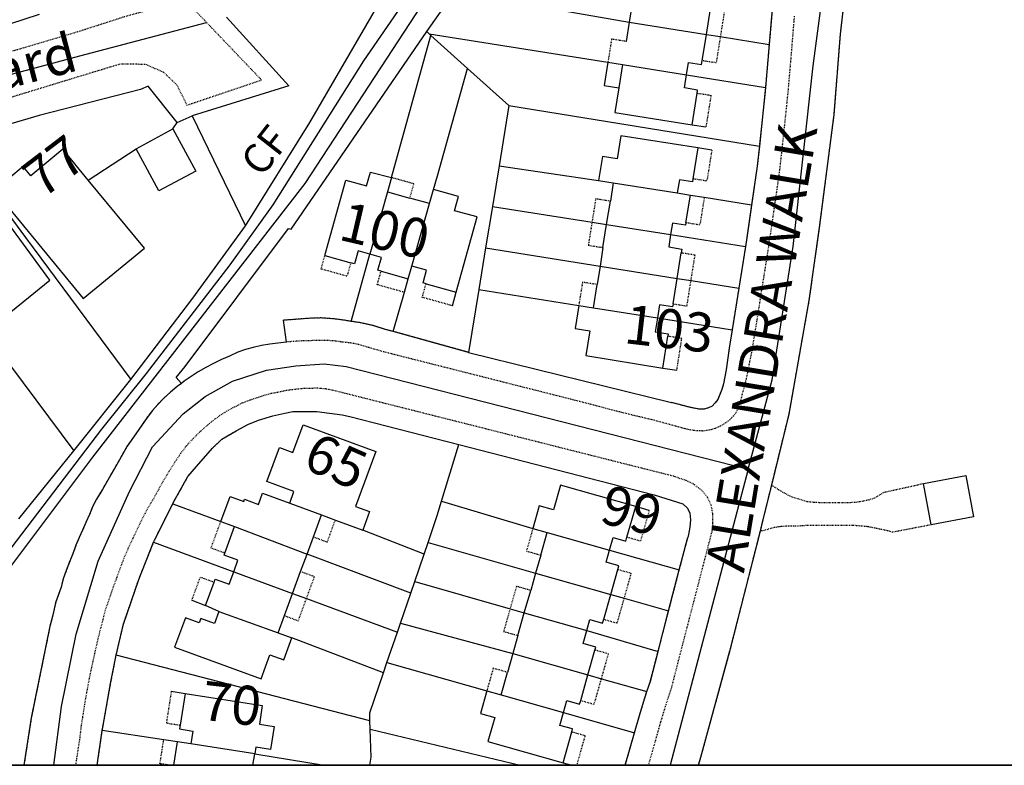
# Model space of a CAD drawing. Units: metres. Extents: x 286000 to 290000, y 226000 to 229000.
# Drawn here: x 288401 to 288527, y 227500 to 227595 of the extents above; entities that cross this region are included whole.
import ezdxf

# ---------------------------------------------------------------- set-up
doc = ezdxf.new("R2010")
doc.units = ezdxf.units.M
doc.linetypes.add('PECK', pattern=[0.2, 0.1, -0.1])
for name, color, linetype in [('A_Site OS Maps', 8, 'Continuous'), ('AVE_FOOTP', 3, 'PECK'), ('DW_HOUSE', 7, 'Continuous'), ('FENCE', 32, 'Continuous'), ('FENCE_PK', 3, 'PECK'), ('INN_WALLS', 2, 'Continuous'), ('JOIN_LINES', 7, 'Continuous'), ('LANDPC', 9, 'Continuous'), ('NEATLINE', 1, 'Continuous'), ('OTHER', 6, 'Continuous'), ('PECK', 1, 'PECK'), ('PLAT_GAS', 1, 'Continuous'), ('SOLID', 1, 'Continuous'), ('STREAM', 4, 'Continuous'), ('STREET', 2, 'Continuous'), ('THIRD', 2, 'Continuous'), ('TOWNLAND', 7, 'Continuous')]:
    doc.layers.add(name, color=color, linetype=linetype)
doc.layers.add('Right of Way', color=7, linetype='Continuous', true_color=0xf2e18d)
doc.layers.add('site_boundary', color=1, linetype='Continuous', lineweight=20)

# ---------------------------------------------------------------- blocks, each defined once
blk = doc.blocks.new('3385-c')
at = {"layer": 'NEATLINE', "color": 1, "linetype": 'Continuous'}
blk.add_lwpolyline([(290000, 227500), (288000, 227500)], dxfattribs=at)
blk = doc.blocks.new('3385-a')
at = {"layer": 'AVE_FOOTP'}
for points in [[(688356.0106, 727622.9561), (688353.277, 727625.817), (688345.483, 727623.671), (688339.497, 727621.738), (688301.266, 727610.441)], [(688431.26525, 727623.75245), (688430.81225, 727618.18635), (688430.44565, 727613.97215), (688430.00525, 727609.7501), (688429.4026, 727604.18925), (688428.80415, 727599.96725), (688427.98815, 727594.3896), (688427.3342, 727590.2938), (688426.45225, 727584.6762), (688425.79865, 727580.76815), (688425.0998, 727577.30205), (688424.3537, 727574.4322), (688423.95745, 727573.28045), (688423.75515, 727572.93845), (688423.4705, 727572.55205), (688423.0013, 727572.10405), (688422.43565, 727571.6597), (688421.78065, 727571.26315), (688421.0852, 727570.96385), (688420.3815, 727570.77125), (688419.58135, 727570.66215), (688418.84295, 727570.6809), (688418.0391, 727570.77725), (688417.2874, 727570.94495), (688413.0656, 727572.1037), (688411.44375, 727572.4756), (688407.7585, 727573.3896), (688405.16175, 727574.09085), (688378.9033, 727580.7366), (688377.7744, 727581.0514), (688376.57765, 727581.40395), (688375.49095, 727581.72475), (688374.4382, 727581.93725), (688373.392, 727582.04175), (688372.37195, 727582.19785), (688371.34125, 727582.2538), (688370.31555, 727582.25385), (688369.3011, 727582.22135), (688368.19975, 727582.18345), (688367.1868, 727582.1261), (688366.23785, 727582.05065)], [(688298.2432, 727533.0339), (688304.584, 727536.767), (688300.865, 727542.795), (688298.206, 727542.595), (688294.966, 727544.055), (688284.599, 727560.721), (688273.211, 727578.578), (688268.103, 727587.526), (688266.823, 727591.185), (688267.143, 727594.364), (688270.442, 727597.004), (688282.39, 727599.873), (688303.695, 727605.602), (688330.289, 727613.19), (688345.016, 727617.679), (688348.215, 727617.619), (688350.505, 727616.579), (688352.205, 727614.969), (688353.494, 727612.369), (688363.048, 727615.591), (688356.0106, 727622.9561)], [(688412.60715, 727527.878), (688412.8231, 727528.61905), (688413.5104, 727531.0174), (688414.19615, 727533.4535), (688414.86305, 727535.6678), (688415.58955, 727537.86095), (688416.14175, 727540.05995), (688420.7516, 727557.8072), (688420.8628, 727558.90095), (688420.8537, 727560.04255), (688420.6375, 727561.18735), (688420.1264, 727562.21925), (688419.3687, 727563.11675), (688418.40285, 727563.8375), (688417.4472, 727564.321), (688416.4872, 727564.60815), (688416.04305, 727564.8127), (688372.2102, 727575.86545), (688371.2744, 727576.0412), (688370.24415, 727576.12965), (688369.2268, 727576.11895), (688368.24005, 727576.0795), (688367.2783, 727575.9765), (688366.3051, 727575.84865), (688365.32415, 727575.6342), (688364.35165, 727575.4681), (688363.3683, 727575.19965), (688362.4674, 727574.89485), (688361.5737, 727574.61335), (688360.54785, 727574.2161), (688359.55385, 727573.71), (688358.5919, 727573.21075), (688357.7278, 727572.6414), (688356.88285, 727572.04025), (688356.10755, 727571.38185), (688355.24245, 727570.6269), (688354.33405, 727569.72615), (688353.47145, 727568.8201), (688352.6825, 727567.7637), (688351.9179, 727566.643), (688351.1996, 727565.46935), (688350.4835, 727564.2861), (688349.8168, 727563.10065), (688349.1576, 727561.88115), (688348.41045, 727560.65915), (688347.7733, 727559.4269), (688347.15765, 727558.18355), (688346.57115, 727556.93), (688345.9915, 727555.69455), (688345.42275, 727554.3762), (688344.9243, 727553.06955), (688344.4537, 727551.7703), (688343.9644, 727550.4388), (688343.5142, 727549.0876), (688343.01905, 727547.7313), (688342.68305, 727546.3436), (688342.32045, 727544.95435), (688341.9861, 727543.60215), (688341.6747, 727542.2086), (688341.3665, 727540.8578), (688341.0665, 727539.45005), (688340.8016, 727538.047), (688340.5504, 727536.68745), (688340.3285, 727535.3631), (688340.1208, 727534.02435), (688339.91595, 727532.70145), (688339.77085, 727531.4012), (688339.5622, 727530.03555), (688339.35815, 727528.7353), (688339.23505, 727527.878)]]:
    blk.add_lwpolyline(points, dxfattribs=at)
at = {"layer": 'FENCE'}
for p, q in [((688384.20505, 727621.78445), (688387.80575, 727626.9025)), ((688387.80575, 727626.9025), (688410.14965, 727622.98855)), ((688384.20505, 727621.78445), (688384.4988, 727621.5157)), ((688379.67485, 727603.10565), (688384.7537, 727621.2825)), ((688384.4988, 727621.5157), (688384.7537, 727621.2825)), ((688384.4988, 727621.5157), (688407.40945, 727617.8552)), ((688384.7537, 727621.2825), (688389.43005, 727617.0466)), ((688421.8032, 727621.1354), (688428.0524, 727620.1417)), ((688389.43005, 727617.0466), (688394.73025, 727612.3288)), ((688417.4829, 727616.25335), (688427.59195, 727614.6458)), ((688394.73025, 727612.3288), (688393.4704, 727604.6217)), ((688394.73025, 727612.3288), (688426.8006, 727607.1382)), ((688352.245, 727610.13), (688354.174, 727611)), ((688354.174, 727611), (688361.001, 727596.908)), ((688351.705, 727609.331), (688352.245, 727610.13)), ((688340.871, 727602.784), (688346.996, 727606.791)), ((688393.4704, 727604.6217), (688392.615, 727599.3885)), ((688393.4704, 727604.6217), (688406.2228, 727602.73805)), ((688419.7518, 727600.5802), (688425.81215, 727599.61355)), ((688392.615, 727599.3885), (688391.7521, 727594.10965)), ((688392.615, 727599.3885), (688405.37225, 727597.4055)), ((688415.44495, 727595.7989), (688425.03165, 727594.2698)), ((688391.7521, 727594.10965), (688390.87705, 727588.75655)), ((688391.7521, 727594.10965), (688406.40375, 727591.7727)), ((688374.532, 727584.6997), (688376.93, 727593.28205)), ((688418.0507, 727589.915), (688424.1747, 727588.9382)), ((688379.9138, 727583.39815), (688381.34035, 727588.4126)), ((688390.87705, 727588.75655), (688389.5651, 727580.7305)), ((688390.87705, 727588.75655), (688403.67695, 727586.73935)), ((688413.7438, 727585.1337), (688423.31775, 727583.60665)), ((688366.23785, 727582.05065), (688365.8734, 727584.8288)), ((688389.5651, 727580.7305), (688415.55465, 727574.30615)), ((688339.019, 727568.131), (688346.328, 727577.258)), ((688386.10825, 727561.66335), (688388.30375, 727568.9413)), ((688331.952, 727559.401), (688339.019, 727568.131)), ((688351.68375, 727561.33725), (688357.83685, 727559.07145)), ((688386.10825, 727561.66335), (688397.79635, 727558.1866)), ((688383.8581, 727554.87745), (688376.0219, 727557.9756)), ((688349.23555, 727556.4199), (688359.48555, 727552.6474)), ((688383.8581, 727554.87745), (688384.3805, 727556.40285)), ((688384.3805, 727556.40285), (688398.15055, 727552.4731)), ((688382.16285, 727549.92755), (688368.8812, 727554.9157)), ((688382.6638, 727551.3903), (688383.8581, 727554.87745)), ((688407.60915, 727555.40305), (688416.55025, 727552.8808)), ((688382.16285, 727549.92755), (688382.6638, 727551.3903)), ((688382.6638, 727551.3903), (688394.8763, 727547.89275)), ((688380.8462, 727546.083), (688382.16285, 727549.92755)), ((688368.8073, 727549.2166), (688380.45165, 727544.93095)), ((688409.50265, 727549.2529), (688415.1849, 727547.6341)), ((688380.45165, 727544.93095), (688380.8462, 727546.083)), ((688380.8462, 727546.083), (688395.23055, 727542.1792)), ((688379.1124, 727541.0204), (688380.45165, 727544.93095)), ((688404.68915, 727545.1092), (688413.8389, 727542.462)), ((688378.66595, 727539.71685), (688366.95395, 727544.18355)), ((688376.9425, 727533.5567), (688344.4364, 727541.9742)), ((688378.66595, 727539.71685), (688379.1124, 727541.0204)), ((688379.1124, 727541.0204), (688391.90175, 727537.4065)), ((688406.58265, 727538.959), (688412.40125, 727537.30625)), ((688401.71455, 727534.62295), (688410.82545, 727532.04405)), ((688376.97295, 727532.4887), (688376.9425, 727533.5567)), ((688350.52605, 727531.13705), (688342.66195, 727532.3446)), ((688376.97295, 727532.4887), (688396.1833, 727527.878)), ((688362.1894, 727529.3461), (688371.054, 727527.878))]:
    blk.add_line(p, q, dxfattribs=at)
for points in [[(688361.001, 727596.908), (688369.237, 727610.168), (688376.4, 727622.47), (688378.725, 727626.485), (688387.231, 727637.207), (688400.658, 727652.723), (688406.136, 727660.314)], [(688324.161, 727620.769), (688330.809, 727622.798), (688334.608, 727624.005)], [(688358.552, 727623.626), (688366.543, 727614.851), (688354.174, 727611)], [(688352.78415, 727576.76195), (688352.12405, 727577.49225), (688353.28845, 727578.91585), (688366.49075, 727596.5815), (688366.8474, 727596.48065), (688384.20505, 727621.78445)], [(688385.08915, 727601.58985), (688385.5862, 727603.337), (688389.43005, 727617.0466)], [(688352.245, 727610.13), (688348.545, 727614.789), (688347.546, 727614.369), (688334.568, 727611.05), (688323.641, 727607.861)], [(688323.641, 727607.861), (688332.817, 727595.435), (688346.328, 727577.258)], [(688311.901, 727604.435), (688322.769, 727589.873), (688339.019, 727568.131)], [(688346.328, 727577.258), (688354.264, 727587.658), (688361.001, 727596.908)], [(688366.23785, 727582.05065), (688365.12635, 727581.90785), (688364.12685, 727581.77675), (688363.0528, 727581.61405), (688361.97595, 727581.3631), (688361.00615, 727581.10325), (688360.01645, 727580.73335), (688358.9296, 727580.2572), (688357.9061, 727579.81455), (688356.91535, 727579.29625), (688355.9078, 727578.79755), (688354.93695, 727578.2241), (688354.0273, 727577.65425), (688353.1369, 727577.0285), (688352.78415, 727576.76195)], [(688359.81365, 727570.67535), (688361.2772, 727571.4775), (688362.6749, 727572.04825), (688364.49515, 727572.5866), (688366.02105, 727572.9618), (688367.05225, 727573.1447), (688368.9434, 727573.1451), (688370.1146, 727573.1507), (688373.3863, 727572.7391), (688374.33925, 727572.5386), (688388.30375, 727568.9413)], [(688388.30375, 727568.9413), (688413.3246, 727562.49575), (688417.0213, 727561.3441), (688417.5918, 727560.78895), (688417.9083, 727560.1348), (688417.99995, 727559.311), (688417.9079, 727558.35305), (688417.74455, 727557.411), (688417.6259, 727557.01405)], [(688384.3805, 727556.40285), (688385.5626, 727559.8546), (688386.10825, 727561.66335)], [(688376.9425, 727533.5567), (688376.91285, 727534.59785), (688378.66595, 727539.71685)], [(688376.91735, 727527.878), (688377.07435, 727528.93005), (688376.97295, 727532.4887)]]:
    blk.add_lwpolyline(points, dxfattribs=at)
at = {"layer": 'FENCE_PK'}
for p, q in [((688428.0524, 727620.1417), (688427.59195, 727614.6458)), ((688425.03165, 727594.2698), (688424.1747, 727588.9382)), ((688424.1747, 727588.9382), (688423.31775, 727583.60665)), ((688416.55025, 727552.8808), (688417.6259, 727557.01405)), ((688415.1849, 727547.6341), (688416.55025, 727552.8808)), ((688413.8389, 727542.462), (688415.1849, 727547.6341)), ((688342.00885, 727527.878), (688342.66195, 727532.3446)), ((688409.6322, 727527.878), (688410.82545, 727532.04405))]:
    blk.add_line(p, q, dxfattribs=at)
for points in [[(688438.23595, 727630.77885), (688437.1489, 727621.44695), (688436.3337, 727611.14155), (688434.47355, 727596.6957), (688433.14535, 727587.3567), (688430.5694, 727572.8212), (688428.34075, 727563.72755)], [(688428.56645, 727625.5278), (688428.38, 727624.0519), (688428.0524, 727620.1417)], [(688427.59195, 727614.6458), (688427.5583, 727614.2444), (688426.8006, 727607.1382)], [(688426.8006, 727607.1382), (688426.52425, 727604.5467), (688425.81215, 727599.61355)], [(688425.81215, 727599.61355), (688425.12105, 727594.82575), (688425.03165, 727594.2698)], [(688374.532, 727584.6997), (688374.0829, 727584.76885), (688373.19285, 727584.9104), (688372.34035, 727585.0059), (688370.6684, 727585.1307), (688369.02685, 727585.0765), (688365.8734, 727584.8288)], [(688379.9138, 727583.39815), (688378.94125, 727583.6406), (688377.3277, 727584.1594), (688376.5682, 727584.3334), (688375.7897, 727584.50595), (688374.532, 727584.6997)], [(688389.5651, 727580.7305), (688380.21415, 727583.32325), (688379.9138, 727583.39815)], [(688423.31775, 727583.60665), (688422.9448, 727581.2865), (688422.5498, 727578.51), (688422.21455, 727576.6792), (688421.98425, 727575.9557), (688421.7348, 727575.33245), (688421.4672, 727574.6886), (688421.1451, 727574.2695), (688420.7544, 727573.83355), (688420.29705, 727573.62585), (688419.7397, 727573.46785), (688419.115, 727573.4555), (688418.44685, 727573.5785), (688417.8835, 727573.6938), (688417.4674, 727573.81355), (688417.1739, 727573.8912), (688415.55465, 727574.30615)], [(688352.78415, 727576.76195), (688352.2463, 727576.3555), (688351.38535, 727575.63335), (688350.55605, 727574.8678), (688349.7599, 727574.07445), (688349.10175, 727573.2789), (688348.3923, 727572.3961), (688346.9658, 727570.3046), (688345.83815, 727568.72325), (688344.85065, 727566.9857), (688342.6736, 727563.18765), (688342.45405, 727562.8352), (688341.92765, 727561.9491), (688341.40565, 727560.94325), (688341.04235, 727559.9569), (688340.55365, 727558.94295), (688340.1381, 727557.9814), (688339.7088, 727557.04815), (688339.2931, 727556.0391), (688338.89095, 727554.9602), (688338.47585, 727553.9033), (688338.05275, 727552.81025), (688337.64605, 727551.7604), (688337.4041, 727550.68575), (688337.05535, 727549.7193), (688336.7065, 727548.77975), (688336.46135, 727547.6913), (688336.244, 727546.7481), (688335.96075, 727545.68805), (688333.57085, 727533.93885), (688332.62415, 727527.878)], [(688351.68375, 727561.33725), (688351.8268, 727561.6216), (688353.62645, 727564.84115), (688354.714, 727566.1204), (688356.77665, 727568.48105), (688357.9669, 727569.60845), (688359.81365, 727570.67535)], [(688428.34075, 727563.72755), (688427.35205, 727559.69325), (688426.8885, 727557.8591)], [(688428.34075, 727563.72755), (688429.2266, 727563.1888), (688430.0668, 727562.69315), (688430.9704, 727562.24095), (688432.9097, 727561.64405), (688433.8821, 727561.5593), (688434.9145, 727561.49835), (688437.01915, 727561.50995), (688438.13035, 727561.50795), (688439.16705, 727561.5639), (688440.0762, 727561.71065), (688440.84895, 727561.8699), (688441.59235, 727562.10385), (688442.7358, 727562.81425), (688447.80675, 727563.9452)], [(688349.23555, 727556.4199), (688349.33755, 727556.6747), (688351.68375, 727561.33725)], [(688448.797, 727558.6474), (688443.8454, 727557.70105), (688443.28705, 727557.8775), (688442.45915, 727558.0528), (688441.588, 727558.247), (688440.70465, 727558.4122), (688438.797, 727558.5825), (688433.0033, 727558.57365), (688432.095, 727558.50505), (688431.1733, 727558.47235), (688430.3081, 727558.48245), (688429.39805, 727558.41305), (688428.6056, 727558.28), (688427.3093, 727557.8983), (688426.8885, 727557.8591)], [(688426.8885, 727557.8591), (688422.9993, 727542.47065), (688419.26145, 727528.8591), (688418.969, 727527.878)], [(688344.4364, 727541.9742), (688345.35745, 727545.9231), (688347.3361, 727551.6753), (688349.23555, 727556.4199)], [(688412.40125, 727537.30625), (688412.8489, 727538.65765), (688413.8389, 727542.462)], [(688342.66195, 727532.3446), (688342.7142, 727532.70205), (688343.73235, 727538.3311), (688344.4364, 727541.9742)], [(688410.82545, 727532.04405), (688411.4576, 727534.25115), (688412.1429, 727536.5264), (688412.40125, 727537.30625)]]:
    blk.add_lwpolyline(points, dxfattribs=at)
at = {"layer": 'INN_WALLS'}
for p, q in [((688420.02555, 727621.4181), (688420.5438, 727624.67715)), ((688410.14965, 727622.98855), (688420.02555, 727621.4181)), ((688419.4916, 727618.0603), (688420.02555, 727621.4181)), ((688420.02555, 727621.4181), (688421.8032, 727621.1354)), ((688407.40945, 727617.8552), (688409.2859, 727617.5568)), ((688409.2859, 727617.5568), (688408.81475, 727614.59405)), ((688409.2859, 727617.5568), (688417.4829, 727616.25335)), ((688418.1881, 727609.8633), (688418.832, 727613.9124)), ((688418.93505, 727606.88755), (688418.30505, 727602.9375)), ((688379.67485, 727603.10565), (688379.16535, 727601.28215)), ((688408.0991, 727602.4388), (688416.2955, 727601.1315)), ((688379.16535, 727601.28215), (688376.93, 727593.28205)), ((688379.16535, 727601.28215), (688382.0515, 727600.4673)), ((688417.4072, 727597.30865), (688417.97425, 727600.8637)), ((688382.2981, 727591.77905), (688384.56925, 727599.76235)), ((688407.24855, 727597.1062), (688407.72105, 727600.06875)), ((688405.37225, 727597.4055), (688407.24855, 727597.1062)), ((688406.776, 727594.14365), (688407.24855, 727597.1062)), ((688407.24855, 727597.1062), (688415.44495, 727595.7989)), ((688371.1708, 727593.12915), (688374.48245, 727592.20195)), ((688416.27315, 727590.1985), (688416.79295, 727593.45735)), ((688406.40375, 727591.7727), (688416.27315, 727590.1985)), ((688378.3642, 727591.1234), (688381.8329, 727590.14395)), ((688415.75335, 727586.9397), (688416.27315, 727590.1985)), ((688416.27315, 727590.1985), (688418.0507, 727589.915)), ((688384.1208, 727589.50335), (688387.97265, 727588.4249)), ((688405.5532, 727586.4401), (688406.0321, 727589.4051)), ((688403.67695, 727586.73935), (688405.5532, 727586.4401)), ((688405.5532, 727586.4401), (688413.7438, 727585.1337)), ((688414.4433, 727578.7262), (688415.09185, 727582.79215)), ((688366.65995, 727561.423), (688370.72605, 727559.92575)), ((688369.68885, 727557.1087), (688370.72605, 727559.92575)), ((688370.72605, 727559.92575), (688372.5043, 727559.2709)), ((688409.845, 727557.0556), (688410.9639, 727561)), ((688357.83685, 727559.07145), (688359.60165, 727558.4216)), ((688358.3516, 727555.02685), (688359.60165, 727558.4216)), ((688359.60165, 727558.4216), (688368.8812, 727554.9157)), ((688397.79635, 727558.1866), (688399.6242, 727557.6681)), ((688398.8055, 727554.782), (688399.6242, 727557.6681)), ((688399.6242, 727557.6681), (688407.60915, 727555.40305)), ((688359.48555, 727552.6474), (688367.02425, 727549.87285)), ((688367.02425, 727549.87285), (688368.0519, 727552.66355)), ((688398.15055, 727552.4731), (688407.771, 727549.7441)), ((688407.771, 727549.7441), (688408.67155, 727552.91885)), ((688355.8904, 727548.34315), (688356.98575, 727551.3178)), ((688365.97855, 727547.03315), (688367.02425, 727549.87285)), ((688367.02425, 727549.87285), (688368.8073, 727549.2166)), ((688396.7042, 727547.37425), (688397.5229, 727550.2604)), ((688406.87045, 727546.56935), (688407.771, 727549.7441)), ((688407.771, 727549.7441), (688409.50265, 727549.2529)), ((688357.6051, 727547.5407), (688365.17095, 727544.8401)), ((688394.8763, 727547.89275), (688396.7042, 727547.37425)), ((688395.8855, 727544.4881), (688396.7042, 727547.37425)), ((688396.7042, 727547.37425), (688404.68915, 727545.1092)), ((688395.23055, 727542.1792), (688404.851, 727539.45025)), ((688404.851, 727539.45025), (688405.75155, 727542.625)), ((688393.7296, 727536.888), (688394.5483, 727539.7741)), ((688403.9231, 727536.1793), (688404.851, 727539.45025)), ((688404.851, 727539.45025), (688406.58265, 727538.959)), ((688391.90175, 727537.4065), (688393.7296, 727536.888)), ((688353.2749, 727537.06765), (688352.64175, 727533.01685)), ((688393.7296, 727536.888), (688401.71455, 727534.62295)), ((688401.65805, 727528.19435), (688402.77695, 727532.1387)), ((688351.8385, 727527.878), (688352.3052, 727530.86385)), ((688362.1894, 727529.3461), (688353.9855, 727530.60585))]:
    blk.add_line(p, q, dxfattribs=at)
at = {"layer": 'JOIN_LINES'}
for p, q in [((688332.62415, 727527.878), (688336.45965, 727527.878)), ((688336.45965, 727527.878), (688339.23505, 727527.878)), ((688351.34605, 727527.878), (688351.8385, 727527.878)), ((688361.9415, 727527.878), (688371.054, 727527.878)), ((688376.91735, 727527.878), (688396.1833, 727527.878)), ((688396.1833, 727527.878), (688402.77325, 727527.878)), ((688402.77325, 727527.878), (688403.43935, 727527.878)), ((688403.43935, 727527.878), (688409.6322, 727527.878)), ((688409.6322, 727527.878), (688412.60715, 727527.878)), ((688418.969, 727527.878), (688462.11765, 727527.878))]:
    blk.add_line(p, q, dxfattribs=at)
for points in [[(688304.984, 727527.8765), (688316.833, 727527.878), (688332.62415, 727527.878)], [(688339.23505, 727527.878), (688339.59165, 727527.878), (688342.00885, 727527.878)], [(688342.00885, 727527.878), (688349.5283, 727527.878), (688351.34605, 727527.878)], [(688351.8385, 727527.878), (688360.94575, 727527.878), (688361.9415, 727527.878)], [(688371.054, 727527.878), (688371.75005, 727527.878), (688376.6667, 727527.878), (688376.91735, 727527.878)], [(688412.60715, 727527.878), (688414.46895, 727527.878), (688415.364, 727527.878)], [(688415.364, 727527.878), (688418.76165, 727527.878), (688418.969, 727527.878)]]:
    blk.add_lwpolyline(points, dxfattribs=at)
at = {"layer": 'LANDPC'}
for p, q in [((688384.20505, 727621.78445), (688387.80575, 727626.9025)), ((688387.80575, 727626.9025), (688410.14965, 727622.98855)), ((688410.14965, 727622.98855), (688420.02555, 727621.4181)), ((688384.20505, 727621.78445), (688384.4988, 727621.5157)), ((688379.67485, 727603.10565), (688384.7537, 727621.2825)), ((688384.4988, 727621.5157), (688384.7537, 727621.2825)), ((688384.4988, 727621.5157), (688407.40945, 727617.8552)), ((688384.7537, 727621.2825), (688389.43005, 727617.0466)), ((688420.02555, 727621.4181), (688421.8032, 727621.1354)), ((688421.8032, 727621.1354), (688428.0524, 727620.1417)), ((688428.0524, 727620.1417), (688427.59195, 727614.6458)), ((688407.40945, 727617.8552), (688409.2859, 727617.5568)), ((688389.43005, 727617.0466), (688394.73025, 727612.3288)), ((688409.2859, 727617.5568), (688417.4829, 727616.25335)), ((688417.4829, 727616.25335), (688427.59195, 727614.6458)), ((688394.73025, 727612.3288), (688393.4704, 727604.6217)), ((688394.73025, 727612.3288), (688426.8006, 727607.1382)), ((688352.245, 727610.13), (688354.174, 727611)), ((688354.174, 727611), (688361.001, 727596.908)), ((688393.4704, 727604.6217), (688392.615, 727599.3885)), ((688393.4704, 727604.6217), (688406.2228, 727602.73805)), ((688379.67485, 727603.10565), (688379.16535, 727601.28215)), ((688406.2228, 727602.73805), (688408.0991, 727602.4388)), ((688384.56925, 727599.76235), (688385.08915, 727601.58985)), ((688408.0991, 727602.4388), (688416.2955, 727601.1315)), ((688379.16535, 727601.28215), (688376.93, 727593.28205)), ((688416.2955, 727601.1315), (688417.97425, 727600.8637)), ((688417.97425, 727600.8637), (688419.7518, 727600.5802)), ((688419.7518, 727600.5802), (688425.81215, 727599.61355)), ((688382.2981, 727591.77905), (688384.56925, 727599.76235)), ((688392.615, 727599.3885), (688391.7521, 727594.10965)), ((688392.615, 727599.3885), (688405.37225, 727597.4055)), ((688405.37225, 727597.4055), (688407.24855, 727597.1062)), ((688407.24855, 727597.1062), (688415.44495, 727595.7989)), ((688415.44495, 727595.7989), (688425.03165, 727594.2698)), ((688391.7521, 727594.10965), (688390.87705, 727588.75655)), ((688391.7521, 727594.10965), (688406.40375, 727591.7727)), ((688425.03165, 727594.2698), (688424.1747, 727588.9382)), ((688374.532, 727584.6997), (688376.93, 727593.28205)), ((688381.8329, 727590.14395), (688382.2981, 727591.77905)), ((688406.40375, 727591.7727), (688416.27315, 727590.1985)), ((688381.34035, 727588.4126), (688381.8329, 727590.14395)), ((688416.27315, 727590.1985), (688418.0507, 727589.915)), ((688418.0507, 727589.915), (688424.1747, 727588.9382)), ((688424.1747, 727588.9382), (688423.31775, 727583.60665)), ((688379.9138, 727583.39815), (688381.34035, 727588.4126)), ((688390.87705, 727588.75655), (688389.5651, 727580.7305)), ((688390.87705, 727588.75655), (688403.67695, 727586.73935)), ((688403.67695, 727586.73935), (688405.5532, 727586.4401)), ((688405.5532, 727586.4401), (688413.7438, 727585.1337)), ((688413.7438, 727585.1337), (688423.31775, 727583.60665)), ((688366.23785, 727582.05065), (688365.8734, 727584.8288)), ((688389.5651, 727580.7305), (688415.55465, 727574.30615)), ((688339.019, 727568.131), (688346.328, 727577.258)), ((688386.10825, 727561.66335), (688388.30375, 727568.9413)), ((688331.952, 727559.401), (688339.019, 727568.131)), ((688351.68375, 727561.33725), (688357.83685, 727559.07145)), ((688386.10825, 727561.66335), (688397.79635, 727558.1866)), ((688357.83685, 727559.07145), (688359.60165, 727558.4216)), ((688359.60165, 727558.4216), (688368.8812, 727554.9157)), ((688397.79635, 727558.1866), (688399.6242, 727557.6681)), ((688399.6242, 727557.6681), (688407.60915, 727555.40305)), ((688349.23555, 727556.4199), (688359.48555, 727552.6474)), ((688383.8581, 727554.87745), (688384.3805, 727556.40285)), ((688384.3805, 727556.40285), (688398.15055, 727552.4731)), ((688416.55025, 727552.8808), (688417.6259, 727557.01405)), ((688382.16285, 727549.92755), (688368.8812, 727554.9157)), ((688382.6638, 727551.3903), (688383.8581, 727554.87745)), ((688407.60915, 727555.40305), (688416.55025, 727552.8808)), ((688359.48555, 727552.6474), (688367.02425, 727549.87285)), ((688398.15055, 727552.4731), (688407.771, 727549.7441)), ((688415.1849, 727547.6341), (688416.55025, 727552.8808)), ((688382.16285, 727549.92755), (688382.6638, 727551.3903)), ((688382.6638, 727551.3903), (688394.8763, 727547.89275)), ((688367.02425, 727549.87285), (688368.8073, 727549.2166)), ((688380.8462, 727546.083), (688382.16285, 727549.92755)), ((688407.771, 727549.7441), (688409.50265, 727549.2529)), ((688368.8073, 727549.2166), (688380.45165, 727544.93095)), ((688409.50265, 727549.2529), (688415.1849, 727547.6341)), ((688394.8763, 727547.89275), (688396.7042, 727547.37425)), ((688396.7042, 727547.37425), (688404.68915, 727545.1092)), ((688413.8389, 727542.462), (688415.1849, 727547.6341)), ((688380.45165, 727544.93095), (688380.8462, 727546.083)), ((688380.8462, 727546.083), (688395.23055, 727542.1792)), ((688379.1124, 727541.0204), (688380.45165, 727544.93095)), ((688404.68915, 727545.1092), (688413.8389, 727542.462)), ((688395.23055, 727542.1792), (688404.851, 727539.45025)), ((688376.9425, 727533.5567), (688344.4364, 727541.9742)), ((688378.66595, 727539.71685), (688379.1124, 727541.0204)), ((688379.1124, 727541.0204), (688391.90175, 727537.4065)), ((688404.851, 727539.45025), (688406.58265, 727538.959)), ((688406.58265, 727538.959), (688412.40125, 727537.30625)), ((688391.90175, 727537.4065), (688393.7296, 727536.888)), ((688393.7296, 727536.888), (688401.71455, 727534.62295)), ((688401.71455, 727534.62295), (688410.82545, 727532.04405)), ((688376.97295, 727532.4887), (688376.9425, 727533.5567)), ((688342.00885, 727527.878), (688342.66195, 727532.3446)), ((688350.52605, 727531.13705), (688342.66195, 727532.3446)), ((688376.97295, 727532.4887), (688396.1833, 727527.878)), ((688352.3052, 727530.86385), (688350.52605, 727531.13705)), ((688353.9855, 727530.60585), (688352.3052, 727530.86385)), ((688409.6322, 727527.878), (688410.82545, 727532.04405)), ((688362.1894, 727529.3461), (688353.9855, 727530.60585)), ((688362.1894, 727529.3461), (688371.054, 727527.878))]:
    blk.add_line(p, q, dxfattribs=at)
for points in [[(688304.984, 727527.8765), (688320.527, 727539.502), (688341.436, 727567.32), (688368.649, 727602.354), (688384.312, 727626.33), (688400.99535, 727650.1556), (688416.84645, 727669.31875), (688419.37585, 727672.18955)], [(688438.23595, 727630.77885), (688437.1489, 727621.44695), (688436.3337, 727611.14155), (688434.47355, 727596.6957), (688433.14535, 727587.3567), (688430.5694, 727572.8212), (688428.34075, 727563.72755)], [(688361.001, 727596.908), (688369.237, 727610.168), (688376.4, 727622.47), (688378.725, 727626.485), (688387.231, 727637.207), (688400.658, 727652.723), (688406.136, 727660.314)], [(688428.56645, 727625.5278), (688428.38, 727624.0519), (688428.0524, 727620.1417)], [(688324.161, 727620.769), (688330.809, 727622.798), (688334.608, 727624.005)], [(688358.552, 727623.626), (688366.543, 727614.851), (688354.174, 727611)], [(688352.78415, 727576.76195), (688352.12405, 727577.49225), (688353.28845, 727578.91585), (688366.49075, 727596.5815), (688366.8474, 727596.48065), (688384.20505, 727621.78445)], [(688385.08915, 727601.58985), (688385.5862, 727603.337), (688389.43005, 727617.0466)], [(688352.245, 727610.13), (688348.545, 727614.789), (688347.546, 727614.369), (688334.568, 727611.05), (688323.641, 727607.861)], [(688427.59195, 727614.6458), (688427.5583, 727614.2444), (688426.8006, 727607.1382)], [(688323.641, 727607.861), (688332.817, 727595.435), (688346.328, 727577.258)], [(688426.8006, 727607.1382), (688426.52425, 727604.5467), (688425.81215, 727599.61355)], [(688311.901, 727604.435), (688322.769, 727589.873), (688339.019, 727568.131)], [(688425.81215, 727599.61355), (688425.12105, 727594.82575), (688425.03165, 727594.2698)], [(688346.328, 727577.258), (688354.264, 727587.658), (688361.001, 727596.908)], [(688374.532, 727584.6997), (688374.0829, 727584.76885), (688373.19285, 727584.9104), (688372.34035, 727585.0059), (688370.6684, 727585.1307), (688369.02685, 727585.0765), (688365.8734, 727584.8288)], [(688379.9138, 727583.39815), (688378.94125, 727583.6406), (688377.3277, 727584.1594), (688376.5682, 727584.3334), (688375.7897, 727584.50595), (688374.532, 727584.6997)], [(688389.5651, 727580.7305), (688380.21415, 727583.32325), (688379.9138, 727583.39815)], [(688423.31775, 727583.60665), (688422.9448, 727581.2865), (688422.5498, 727578.51), (688422.21455, 727576.6792), (688421.98425, 727575.9557), (688421.7348, 727575.33245), (688421.4672, 727574.6886), (688421.1451, 727574.2695), (688420.7544, 727573.83355), (688420.29705, 727573.62585), (688419.7397, 727573.46785), (688419.115, 727573.4555), (688418.44685, 727573.5785), (688417.8835, 727573.6938), (688417.4674, 727573.81355), (688417.1739, 727573.8912), (688415.55465, 727574.30615)], [(688366.23785, 727582.05065), (688365.12635, 727581.90785), (688364.12685, 727581.77675), (688363.0528, 727581.61405), (688361.97595, 727581.3631), (688361.00615, 727581.10325), (688360.01645, 727580.73335), (688358.9296, 727580.2572), (688357.9061, 727579.81455), (688356.91535, 727579.29625), (688355.9078, 727578.79755), (688354.93695, 727578.2241), (688354.0273, 727577.65425), (688353.1369, 727577.0285), (688352.78415, 727576.76195)], [(688352.78415, 727576.76195), (688352.2463, 727576.3555), (688351.38535, 727575.63335), (688350.55605, 727574.8678), (688349.7599, 727574.07445), (688349.10175, 727573.2789), (688348.3923, 727572.3961), (688346.9658, 727570.3046), (688345.83815, 727568.72325), (688344.85065, 727566.9857), (688342.6736, 727563.18765), (688342.45405, 727562.8352), (688341.92765, 727561.9491), (688341.40565, 727560.94325), (688341.04235, 727559.9569), (688340.55365, 727558.94295), (688340.1381, 727557.9814), (688339.7088, 727557.04815), (688339.2931, 727556.0391), (688338.89095, 727554.9602), (688338.47585, 727553.9033), (688338.05275, 727552.81025), (688337.64605, 727551.7604), (688337.4041, 727550.68575), (688337.05535, 727549.7193), (688336.7065, 727548.77975), (688336.46135, 727547.6913), (688336.244, 727546.7481), (688335.96075, 727545.68805), (688333.57085, 727533.93885), (688332.62415, 727527.878)], [(688359.81365, 727570.67535), (688361.2772, 727571.4775), (688362.6749, 727572.04825), (688364.49515, 727572.5866), (688366.02105, 727572.9618), (688367.05225, 727573.1447), (688368.9434, 727573.1451), (688370.1146, 727573.1507), (688373.3863, 727572.7391), (688374.33925, 727572.5386), (688388.30375, 727568.9413)], [(688351.68375, 727561.33725), (688351.8268, 727561.6216), (688353.62645, 727564.84115), (688354.714, 727566.1204), (688356.77665, 727568.48105), (688357.9669, 727569.60845), (688359.81365, 727570.67535)], [(688388.30375, 727568.9413), (688413.3246, 727562.49575), (688417.0213, 727561.3441), (688417.5918, 727560.78895), (688417.9083, 727560.1348), (688417.99995, 727559.311), (688417.9079, 727558.35305), (688417.74455, 727557.411), (688417.6259, 727557.01405)], [(688428.34075, 727563.72755), (688427.35205, 727559.69325), (688426.8885, 727557.8591)], [(688349.23555, 727556.4199), (688349.33755, 727556.6747), (688351.68375, 727561.33725)], [(688384.3805, 727556.40285), (688385.5626, 727559.8546), (688386.10825, 727561.66335)], [(688426.8885, 727557.8591), (688422.9993, 727542.47065), (688419.26145, 727528.8591), (688418.969, 727527.878)], [(688344.4364, 727541.9742), (688345.35745, 727545.9231), (688347.3361, 727551.6753), (688349.23555, 727556.4199)], [(688412.40125, 727537.30625), (688412.8489, 727538.65765), (688413.8389, 727542.462)], [(688342.66195, 727532.3446), (688342.7142, 727532.70205), (688343.73235, 727538.3311), (688344.4364, 727541.9742)], [(688376.9425, 727533.5567), (688376.91285, 727534.59785), (688378.66595, 727539.71685)], [(688410.82545, 727532.04405), (688411.4576, 727534.25115), (688412.1429, 727536.5264), (688412.40125, 727537.30625)], [(688376.91735, 727527.878), (688377.07435, 727528.93005), (688376.97295, 727532.4887)]]:
    blk.add_lwpolyline(points, dxfattribs=at)
at = {"layer": 'OTHER'}
blk.add_line((688425.3898, 727565.7915), (688415.364, 727527.878), dxfattribs=at)
for points in [[(688425.3898, 727565.7915), (688428.44, 727577.1965), (688431.14025, 727594.29195), (688433.68615, 727617.3818), (688435.70985, 727632.51785), (688437.09125, 727639.22925), (688439.4809, 727647.23305), (688442.77425, 727655.14795), (688450.0463, 727669.96645)], [(688259.387, 727596.395), (688289.484, 727605.221), (688339.8, 727618.683), (688356.0106, 727622.9561)], [(688336.45965, 727527.878), (688337.4244, 727535.39665), (688339.3012, 727544.65895), (688342.1117, 727553.9993), (688346.15745, 727562.91765), (688349.10575, 727568.64625), (688353.03395, 727572.8747), (688355.83385, 727575.08195), (688359.3267, 727577.04805), (688363.7085, 727578.4547), (688367.4281, 727579.02505), (688371.07265, 727579.2613), (688373.90425, 727578.9341), (688425.3898, 727565.7915)]]:
    blk.add_lwpolyline(points, dxfattribs=at)
at = {"layer": 'PECK'}
for points in [[(688420.5438, 727624.67715), (688422.32145, 727624.3945), (688421.8032, 727621.1354)], [(688409.757, 727620.5196), (688407.8806, 727620.81795), (688407.40945, 727617.8552)], [(688421.8032, 727621.1354), (688421.26925, 727617.7776), (688419.4916, 727618.0603)], [(688418.832, 727613.9124), (688420.60965, 727613.62975), (688419.96575, 727609.5806)], [(688420.7126, 727606.60405), (688420.08255, 727602.654), (688418.30505, 727602.9375)], [(688382.0515, 727600.4673), (688382.5638, 727602.2969), (688379.67485, 727603.10565)], [(688407.72105, 727600.06875), (688405.8448, 727600.36805), (688405.37225, 727597.4055)], [(688419.7518, 727600.5802), (688419.18475, 727597.02515), (688417.4072, 727597.30865)], [(688405.37225, 727597.4055), (688404.8997, 727594.44295), (688406.776, 727594.14365)], [(688374.48245, 727592.20195), (688373.9971, 727590.4686), (688370.68545, 727591.3957), (688371.1708, 727593.12915)], [(688418.0507, 727589.915), (688418.57045, 727593.1738), (688416.79295, 727593.45735)], [(688381.34035, 727588.4126), (688377.8737, 727589.38325), (688378.3642, 727591.1234)], [(688387.48735, 727586.69155), (688383.63545, 727587.77), (688384.1208, 727589.50335)], [(688406.0321, 727589.4051), (688404.1558, 727589.7044), (688403.67695, 727586.73935)], [(688415.75335, 727586.9397), (688417.5309, 727586.6562), (688418.0507, 727589.915)], [(688416.2376, 727578.43685), (688416.86935, 727582.5086), (688415.09185, 727582.79215)], [(688412.6956, 727560.5088), (688411.5767, 727556.5644), (688409.845, 727557.0556)], [(688358.3516, 727555.02685), (688356.5868, 727555.6767), (688357.83685, 727559.07145)], [(688369.68885, 727557.1087), (688371.4718, 727556.45215), (688372.5043, 727559.2709)], [(688397.79635, 727558.1866), (688396.97765, 727555.3005), (688398.8055, 727554.782)], [(688368.8073, 727549.2166), (688369.83485, 727552.007), (688368.0519, 727552.66355)], [(688409.50265, 727549.2529), (688410.40325, 727552.4276), (688408.67155, 727552.91885)], [(688354.1256, 727548.99305), (688355.221, 727551.96765), (688356.98575, 727551.3178)], [(688397.5229, 727550.2604), (688395.695, 727550.7789), (688394.8763, 727547.89275)], [(688365.97855, 727547.03315), (688367.76155, 727546.3766), (688368.8073, 727549.2166)], [(688406.87045, 727546.56935), (688408.6021, 727546.07815), (688409.50265, 727549.2529)], [(688394.8763, 727547.89275), (688394.0576, 727545.00665), (688395.8855, 727544.4881)], [(688406.58265, 727538.959), (688407.4832, 727542.13375), (688405.75155, 727542.625)], [(688394.5483, 727539.7741), (688392.7204, 727540.2926), (688391.90175, 727537.4065)], [(688403.9231, 727536.1793), (688405.6548, 727535.68805), (688406.58265, 727538.959)], [(688351.4965, 727537.34565), (688350.86335, 727533.2948), (688352.64175, 727533.01685)], [(688403.43935, 727527.878), (688404.50865, 727531.6475), (688402.77695, 727532.1387)], [(688351.34605, 727527.878), (688350.04835, 727528.08085), (688350.52605, 727531.13705)]]:
    blk.add_lwpolyline(points, dxfattribs=at)
at = {"layer": 'PLAT_GAS'}
blk.add_lwpolyline([(688302.55005, 727527.8768), (688311.1125, 727534.44735), (688319.5462, 727540.96215), (688330.9725, 727555.6531), (688342.62005, 727570.8918), (688348.3151, 727578.03775), (688359.03405, 727591.95245), (688364.54765, 727599.60625), (688376.15895, 727618.03705), (688387.8936, 727635.1076), (688394.37865, 727643.84625), (688403.7452, 727655.18885), (688415.62865, 727671.22555), (688417.73185, 727673.5717)], dxfattribs=at)
at = {"layer": 'SOLID'}
for p, q in [((688410.52655, 727625.3588), (688410.14965, 727622.98855)), ((688410.14965, 727622.98855), (688409.757, 727620.5196)), ((688410.14965, 727622.98855), (688420.02555, 727621.4181)), ((688420.02555, 727621.4181), (688421.8032, 727621.1354)), ((688407.40945, 727617.8552), (688409.2859, 727617.5568)), ((688409.2859, 727617.5568), (688417.4829, 727616.25335)), ((688346.996, 727606.791), (688351.705, 727609.331)), ((688418.1881, 727609.8633), (688419.96575, 727609.5806)), ((688420.7126, 727606.60405), (688418.93505, 727606.88755)), ((688379.67485, 727603.10565), (688379.16535, 727601.28215)), ((688406.2228, 727602.73805), (688408.0991, 727602.4388)), ((688384.56925, 727599.76235), (688385.08915, 727601.58985)), ((688408.0991, 727602.4388), (688407.72105, 727600.06875)), ((688408.0991, 727602.4388), (688416.2955, 727601.1315)), ((688379.16535, 727601.28215), (688376.93, 727593.28205)), ((688384.56925, 727599.76235), (688382.0515, 727600.4673)), ((688416.2955, 727601.1315), (688417.97425, 727600.8637)), ((688417.97425, 727600.8637), (688419.7518, 727600.5802)), ((688382.2981, 727591.77905), (688384.56925, 727599.76235)), ((688405.37225, 727597.4055), (688407.24855, 727597.1062)), ((688407.24855, 727597.1062), (688415.44495, 727595.7989)), ((688406.776, 727594.14365), (688406.40375, 727591.7727)), ((688381.8329, 727590.14395), (688382.2981, 727591.77905)), ((688406.40375, 727591.7727), (688406.0321, 727589.4051)), ((688406.40375, 727591.7727), (688416.27315, 727590.1985)), ((688381.34035, 727588.4126), (688381.8329, 727590.14395)), ((688416.27315, 727590.1985), (688418.0507, 727589.915)), ((688387.48735, 727586.69155), (688387.97265, 727588.4249)), ((688403.67695, 727586.73935), (688405.5532, 727586.4401)), ((688405.5532, 727586.4401), (688413.7438, 727585.1337)), ((688414.4433, 727578.7262), (688416.2376, 727578.43685)), ((688448.797, 727558.6474), (688447.80675, 727563.9452)), ((688366.65995, 727561.423), (688370.72605, 727559.92575)), ((688370.72605, 727559.92575), (688372.5043, 727559.2709)), ((688412.6956, 727560.5088), (688410.9639, 727561)), ((688357.83685, 727559.07145), (688359.60165, 727558.4216)), ((688372.5043, 727559.2709), (688376.0219, 727557.9756)), ((688359.60165, 727558.4216), (688368.8812, 727554.9157)), ((688397.79635, 727558.1866), (688399.6242, 727557.6681)), ((688399.6242, 727557.6681), (688407.60915, 727555.40305)), ((688368.8812, 727554.9157), (688369.68885, 727557.1087)), ((688368.0519, 727552.66355), (688368.8812, 727554.9157)), ((688398.8055, 727554.782), (688398.15055, 727552.4731)), ((688359.48555, 727552.6474), (688367.02425, 727549.87285)), ((688398.15055, 727552.4731), (688397.5229, 727550.2604)), ((688398.15055, 727552.4731), (688407.771, 727549.7441)), ((688367.02425, 727549.87285), (688368.8073, 727549.2166)), ((688407.771, 727549.7441), (688409.50265, 727549.2529)), ((688354.1256, 727548.99305), (688355.8904, 727548.34315)), ((688357.6051, 727547.5407), (688355.8904, 727548.34315)), ((688357.6051, 727547.5407), (688365.17095, 727544.8401)), ((688394.8763, 727547.89275), (688396.7042, 727547.37425)), ((688396.7042, 727547.37425), (688404.68915, 727545.1092)), ((688365.17095, 727544.8401), (688365.97855, 727547.03315)), ((688365.17095, 727544.8401), (688366.95395, 727544.18355)), ((688395.8855, 727544.4881), (688395.23055, 727542.1792)), ((688395.23055, 727542.1792), (688394.5483, 727539.7741)), ((688395.23055, 727542.1792), (688404.851, 727539.45025)), ((688404.851, 727539.45025), (688406.58265, 727538.959)), ((688351.4965, 727537.34565), (688353.2749, 727537.06765)), ((688391.90175, 727537.4065), (688393.7296, 727536.888)), ((688393.7296, 727536.888), (688401.71455, 727534.62295)), ((688352.3052, 727530.86385), (688350.52605, 727531.13705)), ((688353.9855, 727530.60585), (688352.3052, 727530.86385)), ((688362.1894, 727529.3461), (688353.9855, 727530.60585)), ((688361.9415, 727527.878), (688362.1894, 727529.3461)), ((688401.65805, 727528.19435), (688402.77325, 727527.878))]:
    blk.add_line(p, q, dxfattribs=at)
for points in [[(688407.40945, 727617.8552), (688406.9383, 727614.8924), (688408.81475, 727614.59405)], [(688417.4829, 727616.25335), (688417.73415, 727617.8335), (688419.41305, 727617.5665), (688419.4916, 727618.0603)], [(688418.832, 727613.9124), (688418.8948, 727614.30745), (688417.2159, 727614.5744), (688417.4829, 727616.25335)], [(688408.81475, 727614.59405), (688408.3122, 727611.43375), (688418.1881, 727609.8633)], [(688351.705, 727609.331), (688354.624, 727603.932), (688349.915, 727601.382), (688346.996, 727606.791)], [(688418.93505, 727606.88755), (688409.0599, 727608.46265), (688408.58735, 727605.5001), (688406.7111, 727605.7994), (688406.2228, 727602.73805)], [(688340.871, 727602.784), (688337.628, 727606.721), (688333.499, 727603.322), (688332.529, 727604.502), (688328.81, 727601.432), (688340.197, 727587.605), (688348.045, 727594.074), (688340.871, 727602.784)], [(688319.265, 727599.951), (688317.218, 727598.298), (688328.169, 727583.681), (688335.959, 727589.97), (688326.11, 727603.302), (688322.911, 727600.713), (688321.841, 727602.032), (688319.265, 727599.951)], [(688371.1708, 727593.12915), (688373.8669, 727602.7587), (688376.5081, 727602.03245), (688377.0204, 727603.807), (688379.67485, 727603.10565)], [(688418.30505, 727602.9375), (688418.24205, 727602.5425), (688416.56325, 727602.81025), (688416.2955, 727601.1315)], [(688387.97265, 727588.4249), (688390.6688, 727598.05455), (688387.7799, 727598.8634), (688388.2922, 727600.69305), (688385.08915, 727601.58985)], [(688417.4072, 727597.30865), (688417.35995, 727597.0124), (688415.6812, 727597.28015), (688415.44495, 727595.7989)], [(688415.44495, 727595.7989), (688415.1929, 727594.21885), (688416.8717, 727593.9511), (688416.79295, 727593.45735)], [(688376.93, 727593.28205), (688375.42225, 727593.7042), (688374.9639, 727592.06715), (688374.48245, 727592.20195)], [(688378.3642, 727591.1234), (688377.9491, 727591.23135), (688378.40745, 727592.8684), (688376.93, 727593.28205)], [(688384.1208, 727589.50335), (688383.7356, 727589.6112), (688384.19395, 727591.24825), (688382.2981, 727591.77905)], [(688403.67695, 727586.73935), (688403.1986, 727583.77775), (688405.0749, 727583.47845), (688404.57085, 727580.3184), (688414.4433, 727578.7262)], [(688415.75335, 727586.9397), (688415.69035, 727586.5447), (688414.0116, 727586.81245), (688413.7438, 727585.1337)], [(688413.7438, 727585.1337), (688413.4603, 727583.35615), (688415.1391, 727583.0884), (688415.09185, 727582.79215)], [(688366.65995, 727561.423), (688367.20985, 727562.91635), (688363.73775, 727564.1949), (688365.3366, 727568.5368), (688367.07135, 727567.89805), (688368.38255, 727571.4588), (688377.69445, 727568.02985), (688375.1067, 727561.0024), (688376.8941, 727560.3442), (688376.0219, 727557.9756)], [(688447.80675, 727563.9452), (688453.2347, 727564.95975), (688454.2249, 727559.66195), (688448.797, 727558.6474)], [(688410.9639, 727561), (688401.3435, 727563.729), (688400.4429, 727560.55425), (688398.61505, 727561.07275), (688397.79635, 727558.1866)], [(688357.83685, 727559.07145), (688359.0151, 727562.2712), (688360.7799, 727561.62135), (688360.89115, 727561.9235), (688362.6613, 727561.2717), (688363.1924, 727562.6999), (688366.65995, 727561.423)], [(688407.60915, 727555.40305), (688408.0731, 727557.03855), (688409.70855, 727556.5746), (688409.845, 727557.0556)], [(688359.48555, 727552.6474), (688360.02785, 727554.1201), (688358.2577, 727554.77195), (688358.3516, 727555.02685)], [(688408.67155, 727552.91885), (688408.808, 727553.39985), (688407.17255, 727553.8638), (688407.60915, 727555.40305)], [(688356.98575, 727551.3178), (688357.1263, 727551.6994), (688358.89645, 727551.04755), (688359.48555, 727552.6474)], [(688357.6051, 727547.5407), (688357.03925, 727546.00405), (688355.2691, 727546.6559), (688355.0717, 727546.1198), (688353.3069, 727546.76965), (688351.9209, 727543.0057), (688362.994, 727538.9282), (688364.1343, 727542.0249), (688365.91725, 727541.36835), (688366.95395, 727544.18355)], [(688404.68915, 727545.1092), (688405.0985, 727546.55225), (688406.734, 727546.08835), (688406.87045, 727546.56935)], [(688405.75155, 727542.625), (688405.8607, 727543.0098), (688404.22525, 727543.4737), (688404.68915, 727545.1092)], [(688391.90175, 727537.4065), (688391.08305, 727534.52035), (688392.9109, 727534.00185), (688392.03765, 727530.9233), (688401.65805, 727528.19435)], [(688353.2749, 727537.06765), (688363.15495, 727535.5233), (688362.7843, 727533.1521), (688364.6615, 727532.8587), (688364.1982, 727529.89465), (688362.321, 727530.1881), (688362.1894, 727529.3461)], [(688401.71455, 727534.62295), (688402.1512, 727536.1622), (688403.78665, 727535.69825), (688403.9231, 727536.1793)], [(688402.77695, 727532.1387), (688402.8861, 727532.52355), (688401.25065, 727532.98745), (688401.71455, 727534.62295)], [(688352.64175, 727533.01685), (688352.56455, 727532.52285), (688354.24415, 727532.2603), (688353.9855, 727530.60585)]]:
    blk.add_lwpolyline(points, dxfattribs=at)
at = {"layer": 'STREAM'}
for p, q in [((688339.019, 727568.131), (688346.328, 727577.258)), ((688331.952, 727559.401), (688339.019, 727568.131))]:
    blk.add_line(p, q, dxfattribs=at)
for points in [[(688304.984, 727527.8765), (688320.527, 727539.502), (688341.436, 727567.32), (688368.649, 727602.354), (688384.312, 727626.33), (688400.99535, 727650.1556), (688416.84645, 727669.31875), (688419.37585, 727672.18955)], [(688361.001, 727596.908), (688369.237, 727610.168), (688376.4, 727622.47), (688378.725, 727626.485), (688387.231, 727637.207), (688400.658, 727652.723), (688406.136, 727660.314)], [(688346.328, 727577.258), (688354.264, 727587.658), (688361.001, 727596.908)]]:
    blk.add_lwpolyline(points, dxfattribs=at)
at = {"layer": 'THIRD'}
for p, q in [((688428.0524, 727620.1417), (688427.59195, 727614.6458)), ((688352.245, 727610.13), (688354.174, 727611)), ((688425.03165, 727594.2698), (688424.1747, 727588.9382)), ((688424.1747, 727588.9382), (688423.31775, 727583.60665)), ((688366.23785, 727582.05065), (688365.8734, 727584.8288)), ((688389.5651, 727580.7305), (688415.55465, 727574.30615)), ((688416.55025, 727552.8808), (688417.6259, 727557.01405)), ((688415.1849, 727547.6341), (688416.55025, 727552.8808)), ((688413.8389, 727542.462), (688415.1849, 727547.6341)), ((688342.00885, 727527.878), (688342.66195, 727532.3446)), ((688409.6322, 727527.878), (688410.82545, 727532.04405))]:
    blk.add_line(p, q, dxfattribs=at)
for points in [[(688438.23595, 727630.77885), (688437.1489, 727621.44695), (688436.3337, 727611.14155), (688434.47355, 727596.6957), (688433.14535, 727587.3567), (688430.5694, 727572.8212), (688428.34075, 727563.72755)], [(688428.56645, 727625.5278), (688428.38, 727624.0519), (688428.0524, 727620.1417)], [(688324.161, 727620.769), (688330.809, 727622.798), (688334.608, 727624.005)], [(688358.552, 727623.626), (688366.543, 727614.851), (688354.174, 727611)], [(688352.245, 727610.13), (688348.545, 727614.789), (688347.546, 727614.369), (688334.568, 727611.05), (688323.641, 727607.861)], [(688427.59195, 727614.6458), (688427.5583, 727614.2444), (688426.8006, 727607.1382)], [(688426.8006, 727607.1382), (688426.52425, 727604.5467), (688425.81215, 727599.61355)], [(688425.81215, 727599.61355), (688425.12105, 727594.82575), (688425.03165, 727594.2698)], [(688374.532, 727584.6997), (688374.0829, 727584.76885), (688373.19285, 727584.9104), (688372.34035, 727585.0059), (688370.6684, 727585.1307), (688369.02685, 727585.0765), (688365.8734, 727584.8288)], [(688379.9138, 727583.39815), (688378.94125, 727583.6406), (688377.3277, 727584.1594), (688376.5682, 727584.3334), (688375.7897, 727584.50595), (688374.532, 727584.6997)], [(688389.5651, 727580.7305), (688380.21415, 727583.32325), (688379.9138, 727583.39815)], [(688423.31775, 727583.60665), (688422.9448, 727581.2865), (688422.5498, 727578.51), (688422.21455, 727576.6792), (688421.98425, 727575.9557), (688421.7348, 727575.33245), (688421.4672, 727574.6886), (688421.1451, 727574.2695), (688420.7544, 727573.83355), (688420.29705, 727573.62585), (688419.7397, 727573.46785), (688419.115, 727573.4555), (688418.44685, 727573.5785), (688417.8835, 727573.6938), (688417.4674, 727573.81355), (688417.1739, 727573.8912), (688415.55465, 727574.30615)], [(688366.23785, 727582.05065), (688365.12635, 727581.90785), (688364.12685, 727581.77675), (688363.0528, 727581.61405), (688361.97595, 727581.3631), (688361.00615, 727581.10325), (688360.01645, 727580.73335), (688358.9296, 727580.2572), (688357.9061, 727579.81455), (688356.91535, 727579.29625), (688355.9078, 727578.79755), (688354.93695, 727578.2241), (688354.0273, 727577.65425), (688353.1369, 727577.0285), (688352.78415, 727576.76195)], [(688352.78415, 727576.76195), (688352.2463, 727576.3555), (688351.38535, 727575.63335), (688350.55605, 727574.8678), (688349.7599, 727574.07445), (688349.10175, 727573.2789), (688348.3923, 727572.3961), (688346.9658, 727570.3046), (688345.83815, 727568.72325), (688344.85065, 727566.9857), (688342.6736, 727563.18765), (688342.45405, 727562.8352), (688341.92765, 727561.9491), (688341.40565, 727560.94325), (688341.04235, 727559.9569), (688340.55365, 727558.94295), (688340.1381, 727557.9814), (688339.7088, 727557.04815), (688339.2931, 727556.0391), (688338.89095, 727554.9602), (688338.47585, 727553.9033), (688338.05275, 727552.81025), (688337.64605, 727551.7604), (688337.4041, 727550.68575), (688337.05535, 727549.7193), (688336.7065, 727548.77975), (688336.46135, 727547.6913), (688336.244, 727546.7481), (688335.96075, 727545.68805), (688333.57085, 727533.93885), (688332.62415, 727527.878)], [(688359.81365, 727570.67535), (688361.2772, 727571.4775), (688362.6749, 727572.04825), (688364.49515, 727572.5866), (688366.02105, 727572.9618), (688367.05225, 727573.1447), (688368.9434, 727573.1451), (688370.1146, 727573.1507), (688373.3863, 727572.7391), (688374.33925, 727572.5386), (688388.30375, 727568.9413)], [(688351.68375, 727561.33725), (688351.8268, 727561.6216), (688353.62645, 727564.84115), (688354.714, 727566.1204), (688356.77665, 727568.48105), (688357.9669, 727569.60845), (688359.81365, 727570.67535)], [(688388.30375, 727568.9413), (688413.3246, 727562.49575), (688417.0213, 727561.3441), (688417.5918, 727560.78895), (688417.9083, 727560.1348), (688417.99995, 727559.311), (688417.9079, 727558.35305), (688417.74455, 727557.411), (688417.6259, 727557.01405)], [(688428.34075, 727563.72755), (688427.35205, 727559.69325), (688426.8885, 727557.8591)], [(688349.23555, 727556.4199), (688349.33755, 727556.6747), (688351.68375, 727561.33725)], [(688426.8885, 727557.8591), (688422.9993, 727542.47065), (688419.26145, 727528.8591), (688418.969, 727527.878)], [(688344.4364, 727541.9742), (688345.35745, 727545.9231), (688347.3361, 727551.6753), (688349.23555, 727556.4199)], [(688412.40125, 727537.30625), (688412.8489, 727538.65765), (688413.8389, 727542.462)], [(688342.66195, 727532.3446), (688342.7142, 727532.70205), (688343.73235, 727538.3311), (688344.4364, 727541.9742)], [(688410.82545, 727532.04405), (688411.4576, 727534.25115), (688412.1429, 727536.5264), (688412.40125, 727537.30625)]]:
    blk.add_lwpolyline(points, dxfattribs=at)
at = {"layer": 'TOWNLAND'}
for p, q in [((688339.019, 727568.131), (688346.328, 727577.258)), ((688331.952, 727559.401), (688339.019, 727568.131))]:
    blk.add_line(p, q, dxfattribs=at)
for points in [[(688361.001, 727596.908), (688369.237, 727610.168), (688376.4, 727622.47), (688378.725, 727626.485), (688387.231, 727637.207), (688400.658, 727652.723), (688406.136, 727660.314)], [(688346.328, 727577.258), (688354.264, 727587.658), (688361.001, 727596.908)]]:
    blk.add_lwpolyline(points, dxfattribs=at)
at = {"layer": 'DW_HOUSE', "linetype": 'Continuous', "char_height": 5, "attachment_point": 7}
for s, insert, width, rotation in [('{\\fArial|b0|i0|c0|p34;77}', (688334.97915, 727600.2772), 32, 37.3039483), ('{\\fArial|b0|i0|c0|p34;100}', (688372.7526, 727595.18265), 48, 346.8835639), ('{\\fArial|b0|i0|c0|p34;103}', (688409.34115, 727581.9271), 48, 353.470464), ('{\\fArial|b0|i0|c0|p34;65}', (688368.1248, 727566.0275), 32, 336.3998101), ('{\\fArial|b0|i0|c0|p34;99}', (688406.18845, 727558.9701), 32, 346.1188192), ('{\\fArial|b0|i0|c0|p34;70}', (688355.16695, 727533.7486), 32, 353.2409189)]:
    blk.add_mtext(s, dxfattribs=dict(at, insert=insert, width=width, rotation=rotation))
at = {"layer": 'STREET', "linetype": 'Continuous', "char_height": 5, "attachment_point": 7}
for s, insert, width, rotation in [('{\\fArial|b0|i0|c0|p34;Abbey Park Orchard}', (688278.2637, 727600.83335), 288, 14.6094589), ('{\\fArial|b0|i0|c0|p34;ALEXANDRA WALK}', (688424.82355, 727552.3957), 224, 80.6075567)]:
    blk.add_mtext(s, dxfattribs=dict(at, insert=insert, width=width, rotation=rotation))
at = {"layer": 'THIRD', "linetype": 'Continuous', "char_height": 5, "attachment_point": 7}
for s, insert, width, rotation in [('{\\fArial|b0|i0|c0|p34;Abbey Park Orchard}', (688278.2637, 727600.83335), 288, 14.6094589), ('{\\fArial|b0|i0|c0|p34;ALEXANDRA WALK}', (688424.82355, 727552.3957), 224, 80.6075567)]:
    blk.add_mtext(s, dxfattribs=dict(at, insert=insert, width=width, rotation=rotation))
at = {"layer": 'TOWNLAND', "linetype": 'Continuous', "insert": (688363.059, 727603.018), "char_height": 3.75, "width": 24, "attachment_point": 7, "rotation": 51.8432088}
blk.add_mtext('{\\fArial|b0|i0|c0|p34;CF}', dxfattribs=at)
blk = doc.blocks.new('3385_A')
at = {"layer": 'NEATLINE', "color": 1, "linetype": 'Continuous'}
for points in [[(288000, 227500), (290000, 227500)], [(290000, 227500), (288000, 227500)]]:
    blk.add_lwpolyline(points, dxfattribs=at)
at = {"layer": 'Right of Way', "xscale": 1.000216046648128, "yscale": 1.000216046648128, "zscale": 1.000216046648128}
blk.add_blockref('3385-a', (-400080.2, -500185.06), dxfattribs=at)

msp = doc.modelspace()

# ---------------------------------------------------------------- block references
at = {"layer": 'site_boundary'}
msp.add_blockref('3385_A', (0, 0), dxfattribs=at)

# ---------------------------------------------------------------- next in the draw order: block references
at = {"layer": 'A_Site OS Maps'}
msp.add_blockref('3385-c', (0, 0), dxfattribs=at)

doc.saveas('drawing.dxf')
